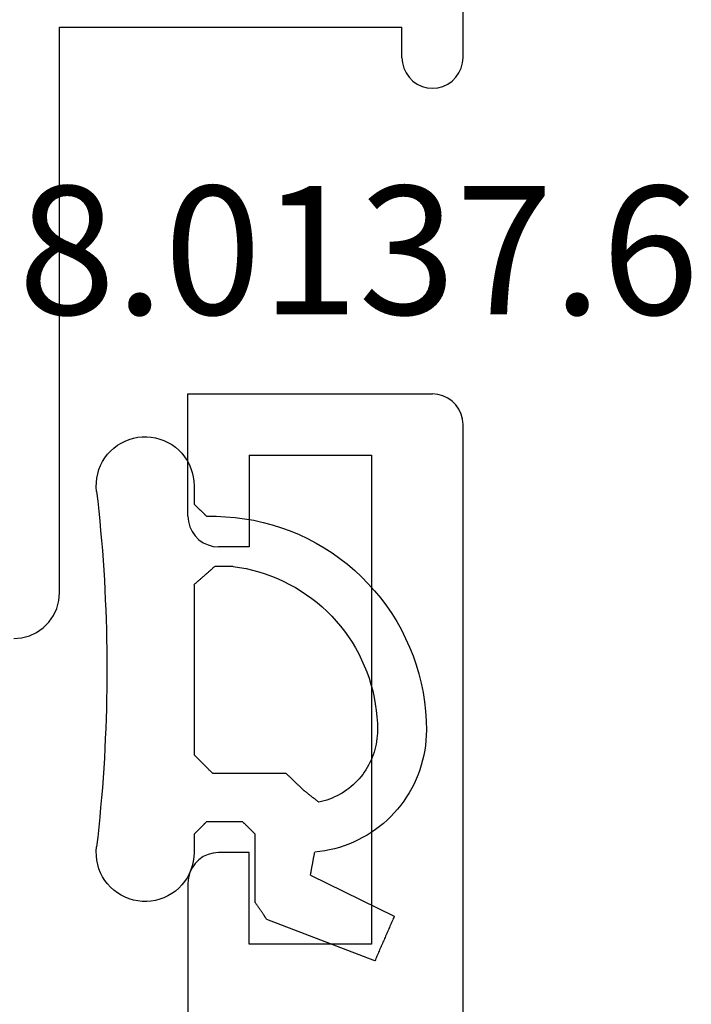
# Model space of a CAD drawing. Units: millimetres. Extents: x 0 to 6129, y -3021 to -50.
# Drawn here: x 6081 to 6092, y -2556 to -2540 of the extents above; entities that cross this region are included whole.
import ezdxf
from ezdxf.enums import TextEntityAlignment as Align

# ---------------------------------------------------------------- set-up
doc = ezdxf.new("R2010")
doc.units = ezdxf.units.MM
for name, color, linetype in [('CrossSectionsGums', 1, 'Continuous'), ('CrossSectionsProfils', 7, 'Continuous'), ('CrossSectionsTexts', 3, 'Continuous')]:
    doc.layers.add(name, color=color, linetype=linetype)
doc.styles.get("Standard").update_dxf_attribs({"font": 'complex.shx', "height": 60})

# ---------------------------------------------------------------- blocks, each defined once
blk = doc.blocks.new('02_11074_X', base_point=(490.748, 2634.863))
at = {"layer": 'CrossSectionsProfils'}
for p, q in [((556.948, 2639.363), (553.448, 2639.363)), ((557.034, 2639.355), (556.948, 2639.363)), ((557.119, 2639.332), (557.034, 2639.355)), ((557.198, 2639.296), (557.119, 2639.332)), ((562.777, 2639.332), (562.698, 2639.296)), ((562.861, 2639.355), (562.777, 2639.332)), ((562.948, 2639.363), (562.861, 2639.355)), ((562.948, 2639.363), (564.948, 2639.363)), ((564.948, 2639.363), (564.948, 2635.363)), ((557.269, 2639.246), (557.198, 2639.296)), ((557.331, 2639.184), (557.269, 2639.246)), ((557.381, 2639.113), (557.331, 2639.184)), ((562.565, 2639.184), (562.515, 2639.113)), ((562.626, 2639.246), (562.565, 2639.184)), ((562.698, 2639.296), (562.626, 2639.246)), ((557.417, 2639.034), (557.381, 2639.113)), ((557.44, 2638.949), (557.417, 2639.034)), ((562.478, 2639.034), (562.455, 2638.949)), ((562.515, 2639.113), (562.478, 2639.034)), ((557.448, 2638.863), (557.44, 2638.949)), ((557.448, 2638.363), (557.448, 2638.863)), ((562.455, 2638.949), (562.448, 2638.863)), ((562.448, 2638.363), (562.448, 2638.863)), ((555.948, 2636.363), (555.948, 2638.363)), ((555.948, 2638.363), (557.448, 2638.363)), ((563.948, 2638.363), (562.448, 2638.363)), ((563.948, 2638.363), (563.948, 2636.363)), ((563.948, 2636.363), (555.948, 2636.363)), ((564.94, 2635.276), (564.948, 2635.363)), ((564.881, 2635.113), (564.917, 2635.192)), ((564.917, 2635.192), (564.94, 2635.276)), ((564.698, 2634.93), (564.769, 2634.98)), ((564.769, 2634.98), (564.831, 2635.041)), ((564.831, 2635.041), (564.881, 2635.113)), ((491.248, 2634.863), (564.448, 2634.863)), ((564.448, 2634.863), (564.534, 2634.87)), ((564.534, 2634.87), (564.619, 2634.893)), ((564.619, 2634.893), (564.698, 2634.93))]:
    blk.add_line(p, q, dxfattribs=at)
blk = doc.blocks.new('108_0137_6_TEXT_6', base_point=(-4.4, -2547.5))
at = {"layer": 'CrossSectionsTexts'}
blk.add_text('108.0137.6', height=2.1, dxfattribs=at).set_placement((-3.3, -2544.5), align=Align.CENTER)
blk = doc.blocks.new('108_0137_6', base_point=(1300.056, 1056.929))
at = {"layer": 'CrossSectionsGums'}
for p, q in [((1299.592, 1058.484), (1299.525, 1058.457)), ((1299.662, 1058.505), (1299.592, 1058.484)), ((1299.733, 1058.519), (1299.662, 1058.505)), ((1299.805, 1058.527), (1299.733, 1058.519)), ((1299.877, 1058.529), (1299.805, 1058.527)), ((1299.949, 1058.524), (1299.877, 1058.529)), ((1299.949, 1058.524), (1300.11, 1058.505)), ((1300.11, 1058.505), (1300.271, 1058.488)), ((1300.271, 1058.488), (1300.432, 1058.472)), ((1300.432, 1058.472), (1300.593, 1058.457)), ((1305.119, 1058.457), (1305.28, 1058.472)), ((1305.28, 1058.472), (1305.441, 1058.488)), ((1305.441, 1058.488), (1305.602, 1058.505)), ((1305.602, 1058.505), (1305.763, 1058.524)), ((1305.835, 1058.529), (1305.763, 1058.524)), ((1305.908, 1058.527), (1305.835, 1058.529)), ((1305.98, 1058.519), (1305.908, 1058.527)), ((1306.05, 1058.505), (1305.98, 1058.519)), ((1306.12, 1058.484), (1306.05, 1058.505)), ((1306.187, 1058.457), (1306.12, 1058.484)), ((1299.342, 1058.342), (1299.289, 1058.293)), ((1299.399, 1058.386), (1299.342, 1058.342)), ((1299.461, 1058.424), (1299.399, 1058.386)), ((1299.525, 1058.457), (1299.461, 1058.424)), ((1300.593, 1058.457), (1300.754, 1058.442)), ((1300.754, 1058.442), (1300.916, 1058.429)), ((1300.916, 1058.429), (1301.077, 1058.417)), ((1301.077, 1058.417), (1301.239, 1058.406)), ((1301.239, 1058.406), (1301.4, 1058.396)), ((1301.4, 1058.396), (1301.562, 1058.388)), ((1301.562, 1058.388), (1301.723, 1058.38)), ((1301.723, 1058.38), (1301.885, 1058.373)), ((1301.885, 1058.373), (1302.047, 1058.367)), ((1302.047, 1058.367), (1302.209, 1058.362)), ((1302.209, 1058.362), (1302.37, 1058.359)), ((1302.37, 1058.359), (1302.532, 1058.356)), ((1302.532, 1058.356), (1302.694, 1058.354)), ((1302.694, 1058.354), (1302.856, 1058.354)), ((1302.856, 1058.354), (1303.018, 1058.354)), ((1303.018, 1058.354), (1303.18, 1058.356)), ((1303.18, 1058.356), (1303.342, 1058.359)), ((1303.342, 1058.359), (1303.503, 1058.362)), ((1303.503, 1058.362), (1303.665, 1058.367)), ((1303.665, 1058.367), (1303.827, 1058.373)), ((1303.827, 1058.373), (1303.989, 1058.38)), ((1303.989, 1058.38), (1304.15, 1058.388)), ((1304.15, 1058.388), (1304.312, 1058.396)), ((1304.312, 1058.396), (1304.474, 1058.406)), ((1304.474, 1058.406), (1304.635, 1058.417)), ((1304.635, 1058.417), (1304.796, 1058.429)), ((1304.796, 1058.429), (1304.958, 1058.442)), ((1304.958, 1058.442), (1305.119, 1058.457)), ((1306.251, 1058.424), (1306.187, 1058.457)), ((1306.313, 1058.386), (1306.251, 1058.424)), ((1306.37, 1058.342), (1306.313, 1058.386)), ((1306.423, 1058.293), (1306.37, 1058.342)), ((1299.196, 1058.182), (1299.158, 1058.12)), ((1299.24, 1058.239), (1299.196, 1058.182)), ((1299.289, 1058.293), (1299.24, 1058.239)), ((1306.472, 1058.239), (1306.423, 1058.293)), ((1306.516, 1058.182), (1306.472, 1058.239)), ((1306.554, 1058.12), (1306.516, 1058.182)), ((1299.099, 1057.988), (1299.079, 1057.919)), ((1299.126, 1058.055), (1299.099, 1057.988)), ((1299.158, 1058.12), (1299.126, 1058.055)), ((1306.586, 1058.055), (1306.554, 1058.12)), ((1306.613, 1057.988), (1306.586, 1058.055)), ((1306.633, 1057.919), (1306.613, 1057.988)), ((1299.065, 1057.848), (1299.057, 1057.776)), ((1299.079, 1057.919), (1299.065, 1057.848)), ((1306.647, 1057.848), (1306.633, 1057.919)), ((1306.655, 1057.776), (1306.647, 1057.848)), ((1299.057, 1057.776), (1299.056, 1057.703)), ((1299.056, 1057.703), (1299.062, 1057.631)), ((1306.65, 1057.631), (1306.656, 1057.703)), ((1306.656, 1057.703), (1306.655, 1057.776)), ((1299.062, 1057.631), (1299.074, 1057.56)), ((1299.074, 1057.56), (1299.093, 1057.49)), ((1306.619, 1057.49), (1306.638, 1057.56)), ((1306.638, 1057.56), (1306.65, 1057.631)), ((1299.093, 1057.49), (1299.117, 1057.422)), ((1299.117, 1057.422), (1299.148, 1057.356)), ((1299.148, 1057.356), (1299.185, 1057.294)), ((1306.527, 1057.294), (1306.564, 1057.356)), ((1306.564, 1057.356), (1306.595, 1057.422)), ((1306.595, 1057.422), (1306.619, 1057.49)), ((1299.185, 1057.294), (1299.227, 1057.235)), ((1299.227, 1057.235), (1299.274, 1057.18)), ((1299.274, 1057.18), (1299.326, 1057.13)), ((1306.386, 1057.13), (1306.438, 1057.18)), ((1306.438, 1057.18), (1306.485, 1057.235)), ((1306.485, 1057.235), (1306.527, 1057.294)), ((1299.326, 1057.13), (1299.382, 1057.084)), ((1299.382, 1057.084), (1299.443, 1057.044)), ((1299.443, 1057.044), (1299.506, 1057.01)), ((1306.206, 1057.01), (1306.269, 1057.044)), ((1306.269, 1057.044), (1306.33, 1057.084)), ((1306.33, 1057.084), (1306.386, 1057.13)), ((1299.506, 1057.01), (1299.573, 1056.981)), ((1299.573, 1056.981), (1299.641, 1056.958)), ((1299.641, 1056.958), (1299.712, 1056.942)), ((1299.712, 1056.942), (1299.784, 1056.932)), ((1299.784, 1056.932), (1299.856, 1056.929)), ((1299.856, 1056.929), (1300.157, 1056.929)), ((1300.163, 1056.923), (1300.157, 1056.929)), ((1300.169, 1056.918), (1300.163, 1056.923)), ((1300.174, 1056.912), (1300.169, 1056.918)), ((1300.18, 1056.906), (1300.174, 1056.912)), ((1300.185, 1056.9), (1300.18, 1056.906)), ((1300.191, 1056.895), (1300.185, 1056.9)), ((1300.196, 1056.889), (1300.191, 1056.895)), ((1300.202, 1056.883), (1300.196, 1056.889)), ((1300.207, 1056.878), (1300.202, 1056.883)), ((1300.213, 1056.872), (1300.207, 1056.878)), ((1300.218, 1056.866), (1300.213, 1056.872)), ((1300.224, 1056.861), (1300.218, 1056.866)), ((1300.23, 1056.855), (1300.224, 1056.861)), ((1301.417, 1056.863), (1301.409, 1056.854)), ((1301.425, 1056.873), (1301.417, 1056.863)), ((1301.434, 1056.882), (1301.425, 1056.873)), ((1301.442, 1056.891), (1301.434, 1056.882)), ((1301.45, 1056.901), (1301.442, 1056.891)), ((1301.458, 1056.91), (1301.45, 1056.901)), ((1301.467, 1056.92), (1301.458, 1056.91)), ((1301.475, 1056.929), (1301.467, 1056.92)), ((1301.475, 1056.929), (1304.256, 1056.929)), ((1304.264, 1056.921), (1304.256, 1056.929)), ((1304.273, 1056.912), (1304.264, 1056.921)), ((1304.281, 1056.904), (1304.273, 1056.912)), ((1304.289, 1056.896), (1304.281, 1056.904)), ((1304.298, 1056.887), (1304.289, 1056.896)), ((1304.306, 1056.879), (1304.298, 1056.887)), ((1304.314, 1056.871), (1304.306, 1056.879)), ((1304.323, 1056.862), (1304.314, 1056.871)), ((1304.331, 1056.854), (1304.323, 1056.862)), ((1305.484, 1056.857), (1305.478, 1056.851)), ((1305.489, 1056.862), (1305.484, 1056.857)), ((1305.495, 1056.868), (1305.489, 1056.862)), ((1305.5, 1056.873), (1305.495, 1056.868)), ((1305.506, 1056.879), (1305.5, 1056.873)), ((1305.512, 1056.885), (1305.506, 1056.879)), ((1305.517, 1056.89), (1305.512, 1056.885)), ((1305.523, 1056.896), (1305.517, 1056.89)), ((1305.528, 1056.901), (1305.523, 1056.896)), ((1305.534, 1056.907), (1305.528, 1056.901)), ((1305.539, 1056.912), (1305.534, 1056.907)), ((1305.545, 1056.918), (1305.539, 1056.912)), ((1305.55, 1056.923), (1305.545, 1056.918)), ((1305.556, 1056.929), (1305.55, 1056.923)), ((1305.556, 1056.929), (1305.856, 1056.929)), ((1305.856, 1056.929), (1305.928, 1056.932)), ((1305.928, 1056.932), (1306, 1056.942)), ((1306, 1056.942), (1306.071, 1056.958)), ((1306.071, 1056.958), (1306.139, 1056.981)), ((1306.139, 1056.981), (1306.206, 1057.01)), ((1300.235, 1056.849), (1300.23, 1056.855)), ((1300.241, 1056.843), (1300.235, 1056.849)), ((1300.246, 1056.838), (1300.241, 1056.843)), ((1300.252, 1056.832), (1300.246, 1056.838)), ((1300.257, 1056.826), (1300.252, 1056.832)), ((1300.263, 1056.821), (1300.257, 1056.826)), ((1300.268, 1056.815), (1300.263, 1056.821)), ((1300.274, 1056.809), (1300.268, 1056.815)), ((1300.28, 1056.803), (1300.274, 1056.809)), ((1300.285, 1056.798), (1300.28, 1056.803)), ((1300.291, 1056.792), (1300.285, 1056.798)), ((1300.296, 1056.786), (1300.291, 1056.792)), ((1300.302, 1056.781), (1300.296, 1056.786)), ((1300.307, 1056.775), (1300.302, 1056.781)), ((1300.313, 1056.769), (1300.307, 1056.775)), ((1300.318, 1056.764), (1300.313, 1056.769)), ((1300.324, 1056.758), (1300.318, 1056.764)), ((1300.33, 1056.752), (1300.324, 1056.758)), ((1300.335, 1056.746), (1300.33, 1056.752)), ((1300.341, 1056.741), (1300.335, 1056.746)), ((1300.346, 1056.735), (1300.341, 1056.741)), ((1300.352, 1056.729), (1300.346, 1056.735)), ((1300.357, 1056.724), (1300.352, 1056.729)), ((1300.357, 1056.724), (1300.357, 1056.568)), ((1301.268, 1056.695), (1301.26, 1056.685)), ((1301.276, 1056.704), (1301.268, 1056.695)), ((1301.285, 1056.713), (1301.276, 1056.704)), ((1301.293, 1056.723), (1301.285, 1056.713)), ((1301.301, 1056.732), (1301.293, 1056.723)), ((1301.31, 1056.741), (1301.301, 1056.732)), ((1301.318, 1056.751), (1301.31, 1056.741)), ((1301.326, 1056.76), (1301.318, 1056.751)), ((1301.334, 1056.77), (1301.326, 1056.76)), ((1301.343, 1056.779), (1301.334, 1056.77)), ((1301.351, 1056.788), (1301.343, 1056.779)), ((1301.359, 1056.798), (1301.351, 1056.788)), ((1301.367, 1056.807), (1301.359, 1056.798)), ((1301.376, 1056.816), (1301.367, 1056.807)), ((1301.384, 1056.826), (1301.376, 1056.816)), ((1301.392, 1056.835), (1301.384, 1056.826)), ((1301.4, 1056.845), (1301.392, 1056.835)), ((1301.409, 1056.854), (1301.4, 1056.845)), ((1304.339, 1056.846), (1304.331, 1056.854)), ((1304.348, 1056.837), (1304.339, 1056.846)), ((1304.356, 1056.829), (1304.348, 1056.837)), ((1304.364, 1056.821), (1304.356, 1056.829)), ((1304.373, 1056.812), (1304.364, 1056.821)), ((1304.381, 1056.804), (1304.373, 1056.812)), ((1304.389, 1056.796), (1304.381, 1056.804)), ((1304.398, 1056.787), (1304.389, 1056.796)), ((1304.406, 1056.779), (1304.398, 1056.787)), ((1304.414, 1056.771), (1304.406, 1056.779)), ((1304.423, 1056.762), (1304.414, 1056.771)), ((1304.431, 1056.754), (1304.423, 1056.762)), ((1304.439, 1056.746), (1304.431, 1056.754)), ((1304.448, 1056.737), (1304.439, 1056.746)), ((1304.456, 1056.729), (1304.448, 1056.737)), ((1304.464, 1056.721), (1304.456, 1056.729)), ((1304.473, 1056.712), (1304.464, 1056.721)), ((1304.481, 1056.704), (1304.473, 1056.712)), ((1304.489, 1056.696), (1304.481, 1056.704)), ((1304.498, 1056.687), (1304.489, 1056.696)), ((1305.362, 1056.735), (1305.356, 1056.729)), ((1305.356, 1056.129), (1305.356, 1056.729)), ((1305.367, 1056.74), (1305.362, 1056.735)), ((1305.373, 1056.746), (1305.367, 1056.74)), ((1305.378, 1056.751), (1305.373, 1056.746)), ((1305.384, 1056.757), (1305.378, 1056.751)), ((1305.389, 1056.762), (1305.384, 1056.757)), ((1305.395, 1056.768), (1305.389, 1056.762)), ((1305.4, 1056.773), (1305.395, 1056.768)), ((1305.406, 1056.779), (1305.4, 1056.773)), ((1305.412, 1056.785), (1305.406, 1056.779)), ((1305.417, 1056.79), (1305.412, 1056.785)), ((1305.423, 1056.796), (1305.417, 1056.79)), ((1305.428, 1056.801), (1305.423, 1056.796)), ((1305.434, 1056.807), (1305.428, 1056.801)), ((1305.439, 1056.812), (1305.434, 1056.807)), ((1305.445, 1056.818), (1305.439, 1056.812)), ((1305.45, 1056.823), (1305.445, 1056.818)), ((1305.456, 1056.829), (1305.45, 1056.823)), ((1305.462, 1056.835), (1305.456, 1056.829)), ((1305.467, 1056.84), (1305.462, 1056.835)), ((1305.473, 1056.846), (1305.467, 1056.84)), ((1305.478, 1056.851), (1305.473, 1056.846)), ((1300.357, 1056.568), (1300.363, 1056.413)), ((1301.185, 1056.601), (1301.177, 1056.591)), ((1301.177, 1056.291), (1301.177, 1056.591)), ((1301.194, 1056.61), (1301.185, 1056.601)), ((1301.202, 1056.62), (1301.194, 1056.61)), ((1301.21, 1056.629), (1301.202, 1056.62)), ((1301.219, 1056.638), (1301.21, 1056.629)), ((1301.227, 1056.648), (1301.219, 1056.638)), ((1301.235, 1056.657), (1301.227, 1056.648)), ((1301.243, 1056.666), (1301.235, 1056.657)), ((1301.252, 1056.676), (1301.243, 1056.666)), ((1301.26, 1056.685), (1301.252, 1056.676)), ((1304.506, 1056.679), (1304.498, 1056.687)), ((1304.514, 1056.671), (1304.506, 1056.679)), ((1304.523, 1056.662), (1304.514, 1056.671)), ((1304.531, 1056.654), (1304.523, 1056.662)), ((1304.539, 1056.646), (1304.531, 1056.654)), ((1304.548, 1056.637), (1304.539, 1056.646)), ((1304.556, 1056.629), (1304.548, 1056.637)), ((1304.556, 1056.629), (1304.556, 1055.429)), ((1300.363, 1056.413), (1300.376, 1056.258)), ((1300.376, 1056.258), (1300.396, 1056.104)), ((1301.177, 1056.291), (1301.193, 1056.184)), ((1300.396, 1056.104), (1300.422, 1055.951)), ((1301.193, 1056.184), (1301.213, 1056.078)), ((1301.213, 1056.078), (1301.237, 1055.972)), ((1305.356, 1056.129), (1305.362, 1056.123)), ((1305.362, 1056.123), (1305.367, 1056.118)), ((1305.367, 1056.118), (1305.373, 1056.112)), ((1305.373, 1056.112), (1305.378, 1056.107)), ((1305.378, 1056.107), (1305.384, 1056.101)), ((1305.384, 1056.101), (1305.389, 1056.096)), ((1305.389, 1056.096), (1305.395, 1056.09)), ((1305.395, 1056.09), (1305.4, 1056.085)), ((1305.4, 1056.085), (1305.406, 1056.079)), ((1305.406, 1056.079), (1305.412, 1056.073)), ((1305.412, 1056.073), (1305.417, 1056.068)), ((1305.417, 1056.068), (1305.423, 1056.062)), ((1305.423, 1056.062), (1305.428, 1056.057)), ((1305.428, 1056.057), (1305.434, 1056.051)), ((1305.434, 1056.051), (1305.439, 1056.046)), ((1300.422, 1055.951), (1300.456, 1055.799)), ((1301.237, 1055.972), (1301.266, 1055.867)), ((1305.439, 1056.046), (1305.445, 1056.04)), ((1305.445, 1056.04), (1305.45, 1056.035)), ((1305.45, 1056.035), (1305.456, 1056.029)), ((1305.456, 1056.029), (1305.462, 1056.023)), ((1305.462, 1056.023), (1305.467, 1056.018)), ((1305.467, 1056.018), (1305.473, 1056.012)), ((1305.473, 1056.012), (1305.478, 1056.007)), ((1305.478, 1056.007), (1305.484, 1056.001)), ((1305.484, 1056.001), (1305.489, 1055.996)), ((1305.489, 1055.996), (1305.495, 1055.99)), ((1305.495, 1055.99), (1305.5, 1055.985)), ((1305.5, 1055.985), (1305.506, 1055.979)), ((1305.506, 1055.979), (1305.512, 1055.973)), ((1305.512, 1055.973), (1305.517, 1055.968)), ((1305.517, 1055.968), (1305.523, 1055.962)), ((1305.523, 1055.962), (1305.528, 1055.957)), ((1305.528, 1055.957), (1305.534, 1055.951)), ((1305.534, 1055.951), (1305.539, 1055.946)), ((1305.539, 1055.946), (1305.545, 1055.94)), ((1305.545, 1055.94), (1305.55, 1055.935)), ((1305.55, 1055.935), (1305.556, 1055.929)), ((1306.672, 1055.929), (1305.556, 1055.929)), ((1306.68, 1055.924), (1306.672, 1055.929)), ((1306.688, 1055.918), (1306.68, 1055.924)), ((1306.696, 1055.913), (1306.688, 1055.918)), ((1306.703, 1055.908), (1306.696, 1055.913)), ((1306.711, 1055.902), (1306.703, 1055.908)), ((1306.719, 1055.897), (1306.711, 1055.902)), ((1306.727, 1055.892), (1306.719, 1055.897)), ((1306.734, 1055.886), (1306.727, 1055.892)), ((1300.456, 1055.799), (1300.496, 1055.649)), ((1301.266, 1055.867), (1301.298, 1055.764)), ((1301.298, 1055.764), (1301.335, 1055.662)), ((1306.742, 1055.881), (1306.734, 1055.886)), ((1306.75, 1055.876), (1306.742, 1055.881)), ((1306.758, 1055.87), (1306.75, 1055.876)), ((1306.766, 1055.865), (1306.758, 1055.87)), ((1306.773, 1055.859), (1306.766, 1055.865)), ((1306.781, 1055.854), (1306.773, 1055.859)), ((1306.789, 1055.849), (1306.781, 1055.854)), ((1306.797, 1055.843), (1306.789, 1055.849)), ((1306.804, 1055.838), (1306.797, 1055.843)), ((1306.812, 1055.833), (1306.804, 1055.838)), ((1306.82, 1055.827), (1306.812, 1055.833)), ((1306.828, 1055.822), (1306.82, 1055.827)), ((1306.836, 1055.817), (1306.828, 1055.822)), ((1306.843, 1055.811), (1306.836, 1055.817)), ((1306.851, 1055.806), (1306.843, 1055.811)), ((1306.859, 1055.801), (1306.851, 1055.806)), ((1306.867, 1055.795), (1306.859, 1055.801)), ((1306.874, 1055.79), (1306.867, 1055.795)), ((1306.882, 1055.785), (1306.874, 1055.79)), ((1306.89, 1055.779), (1306.882, 1055.785)), ((1306.898, 1055.774), (1306.89, 1055.779)), ((1306.906, 1055.769), (1306.898, 1055.774)), ((1306.913, 1055.763), (1306.906, 1055.769)), ((1306.921, 1055.758), (1306.913, 1055.763)), ((1306.929, 1055.753), (1306.921, 1055.758)), ((1306.937, 1055.747), (1306.929, 1055.753)), ((1306.944, 1055.742), (1306.937, 1055.747)), ((1306.952, 1055.736), (1306.944, 1055.742)), ((1307.629, 1053.972), (1306.952, 1055.736)), ((1300.496, 1055.649), (1300.543, 1055.501)), ((1301.335, 1055.662), (1301.376, 1055.562)), ((1300.543, 1055.501), (1300.596, 1055.355)), ((1301.376, 1055.562), (1301.421, 1055.463)), ((1301.421, 1055.463), (1301.47, 1055.366)), ((1304.556, 1055.429), (1304.564, 1055.421)), ((1304.564, 1055.421), (1304.572, 1055.412)), ((1304.572, 1055.412), (1304.58, 1055.404)), ((1300.596, 1055.355), (1300.656, 1055.212)), ((1301.47, 1055.366), (1301.522, 1055.271)), ((1301.522, 1055.271), (1301.579, 1055.179)), ((1304.58, 1055.404), (1304.588, 1055.396)), ((1304.588, 1055.396), (1304.596, 1055.387)), ((1304.596, 1055.387), (1304.604, 1055.379)), ((1304.604, 1055.379), (1304.612, 1055.371)), ((1304.612, 1055.371), (1304.62, 1055.362)), ((1304.62, 1055.362), (1304.628, 1055.354)), ((1304.628, 1055.354), (1304.636, 1055.346)), ((1304.636, 1055.346), (1304.644, 1055.337)), ((1304.644, 1055.337), (1304.652, 1055.329)), ((1304.652, 1055.329), (1304.66, 1055.321)), ((1304.66, 1055.321), (1304.668, 1055.312)), ((1304.668, 1055.312), (1304.676, 1055.304)), ((1304.676, 1055.304), (1304.684, 1055.296)), ((1304.684, 1055.296), (1304.692, 1055.287)), ((1304.692, 1055.287), (1304.7, 1055.279)), ((1304.7, 1055.279), (1304.708, 1055.271)), ((1304.708, 1055.271), (1304.716, 1055.262)), ((1304.716, 1055.262), (1304.724, 1055.254)), ((1304.724, 1055.254), (1304.732, 1055.246)), ((1304.732, 1055.246), (1304.74, 1055.237)), ((1300.656, 1055.212), (1300.722, 1055.071)), ((1301.579, 1055.179), (1301.639, 1055.089)), ((1301.639, 1055.089), (1301.702, 1055.001)), ((1304.74, 1055.237), (1304.748, 1055.229)), ((1304.748, 1055.229), (1304.756, 1055.221)), ((1304.756, 1055.221), (1304.764, 1055.212)), ((1304.764, 1055.212), (1304.772, 1055.204)), ((1304.772, 1055.204), (1304.78, 1055.196)), ((1304.78, 1055.196), (1304.788, 1055.188)), ((1304.788, 1055.188), (1304.796, 1055.179)), ((1304.796, 1055.179), (1304.804, 1055.171)), ((1304.804, 1055.171), (1304.812, 1055.163)), ((1304.812, 1055.163), (1304.82, 1055.154)), ((1304.82, 1055.154), (1304.828, 1055.146)), ((1304.828, 1055.146), (1304.836, 1055.138)), ((1304.836, 1055.138), (1304.844, 1055.129)), ((1304.849, 1055.123), (1304.844, 1055.129)), ((1304.854, 1055.116), (1304.849, 1055.123)), ((1304.86, 1055.109), (1304.854, 1055.116)), ((1304.865, 1055.103), (1304.86, 1055.109)), ((1304.87, 1055.096), (1304.865, 1055.103)), ((1304.875, 1055.089), (1304.87, 1055.096)), ((1304.881, 1055.083), (1304.875, 1055.089)), ((1300.722, 1055.071), (1300.794, 1054.934)), ((1300.794, 1054.934), (1300.872, 1054.8)), ((1301.702, 1055.001), (1301.769, 1054.916)), ((1304.886, 1055.076), (1304.881, 1055.083)), ((1304.891, 1055.069), (1304.886, 1055.076)), ((1304.896, 1055.063), (1304.891, 1055.069)), ((1304.901, 1055.056), (1304.896, 1055.063)), ((1304.907, 1055.049), (1304.901, 1055.056)), ((1304.912, 1055.043), (1304.907, 1055.049)), ((1304.917, 1055.036), (1304.912, 1055.043)), ((1304.922, 1055.029), (1304.917, 1055.036)), ((1304.927, 1055.023), (1304.922, 1055.029)), ((1304.933, 1055.016), (1304.927, 1055.023)), ((1304.938, 1055.009), (1304.933, 1055.016)), ((1304.943, 1055.003), (1304.938, 1055.009)), ((1304.948, 1054.996), (1304.943, 1055.003)), ((1304.954, 1054.989), (1304.948, 1054.996)), ((1304.959, 1054.983), (1304.954, 1054.989)), ((1304.964, 1054.976), (1304.959, 1054.983)), ((1304.969, 1054.969), (1304.964, 1054.976)), ((1304.974, 1054.963), (1304.969, 1054.969)), ((1304.98, 1054.956), (1304.974, 1054.963)), ((1304.985, 1054.949), (1304.98, 1054.956)), ((1304.99, 1054.943), (1304.985, 1054.949)), ((1304.995, 1054.936), (1304.99, 1054.943)), ((1305.001, 1054.929), (1304.995, 1054.936)), ((1305.006, 1054.923), (1305.001, 1054.929)), ((1305.011, 1054.916), (1305.006, 1054.923)), ((1305.84, 1054.873), (1305.848, 1054.955)), ((1305.859, 1054.957), (1305.848, 1054.955)), ((1305.87, 1054.959), (1305.859, 1054.957)), ((1305.88, 1054.961), (1305.87, 1054.959)), ((1305.891, 1054.963), (1305.88, 1054.961)), ((1305.901, 1054.965), (1305.891, 1054.963)), ((1305.912, 1054.967), (1305.901, 1054.965)), ((1305.922, 1054.969), (1305.912, 1054.967)), ((1305.933, 1054.971), (1305.922, 1054.969)), ((1305.943, 1054.973), (1305.933, 1054.971)), ((1305.954, 1054.975), (1305.943, 1054.973)), ((1305.964, 1054.977), (1305.954, 1054.975)), ((1305.975, 1054.979), (1305.964, 1054.977)), ((1305.985, 1054.98), (1305.975, 1054.979)), ((1305.996, 1054.982), (1305.985, 1054.98)), ((1306.006, 1054.984), (1305.996, 1054.982)), ((1306.017, 1054.986), (1306.006, 1054.984)), ((1306.027, 1054.988), (1306.017, 1054.986)), ((1306.038, 1054.99), (1306.027, 1054.988)), ((1306.049, 1054.992), (1306.038, 1054.99)), ((1306.059, 1054.994), (1306.049, 1054.992)), ((1306.07, 1054.996), (1306.059, 1054.994)), ((1306.08, 1054.998), (1306.07, 1054.996)), ((1306.091, 1055), (1306.08, 1054.998)), ((1306.101, 1055.002), (1306.091, 1055)), ((1306.112, 1055.004), (1306.101, 1055.002)), ((1306.122, 1055.006), (1306.112, 1055.004)), ((1306.133, 1055.008), (1306.122, 1055.006)), ((1306.143, 1055.01), (1306.133, 1055.008)), ((1306.154, 1055.012), (1306.143, 1055.01)), ((1306.164, 1055.014), (1306.154, 1055.012)), ((1306.175, 1055.016), (1306.164, 1055.014)), ((1306.185, 1055.018), (1306.175, 1055.016)), ((1306.196, 1055.02), (1306.185, 1055.018)), ((1306.206, 1055.021), (1306.196, 1055.02)), ((1306.217, 1055.023), (1306.206, 1055.021)), ((1306.227, 1055.025), (1306.217, 1055.023)), ((1306.227, 1055.025), (1306.897, 1053.654)), ((1300.872, 1054.8), (1300.956, 1054.669)), ((1301.769, 1054.916), (1301.84, 1054.833)), ((1301.84, 1054.833), (1301.913, 1054.754)), ((1304.997, 1054.757), (1305.01, 1054.801)), ((1305.01, 1054.801), (1305.022, 1054.845)), ((1305.016, 1054.909), (1305.011, 1054.916)), ((1305.021, 1054.903), (1305.016, 1054.909)), ((1305.027, 1054.896), (1305.021, 1054.903)), ((1305.022, 1054.845), (1305.032, 1054.889)), ((1305.032, 1054.889), (1305.027, 1054.896)), ((1305.812, 1054.711), (1305.827, 1054.792)), ((1305.827, 1054.792), (1305.84, 1054.873)), ((1300.956, 1054.669), (1301.046, 1054.542)), ((1301.913, 1054.754), (1301.99, 1054.677)), ((1301.99, 1054.677), (1302.07, 1054.604)), ((1302.07, 1054.604), (1302.153, 1054.534)), ((1304.927, 1054.588), (1304.947, 1054.63)), ((1304.947, 1054.63), (1304.965, 1054.671)), ((1304.965, 1054.671), (1304.982, 1054.714)), ((1304.982, 1054.714), (1304.997, 1054.757)), ((1305.771, 1054.551), (1305.793, 1054.63)), ((1305.793, 1054.63), (1305.812, 1054.711)), ((1301.046, 1054.542), (1301.141, 1054.42)), ((1302.153, 1054.534), (1302.238, 1054.467)), ((1302.238, 1054.467), (1302.326, 1054.404)), ((1304.833, 1054.432), (1304.859, 1054.47)), ((1304.859, 1054.47), (1304.883, 1054.509)), ((1304.883, 1054.509), (1304.906, 1054.548)), ((1304.906, 1054.548), (1304.927, 1054.588)), ((1305.717, 1054.395), (1305.745, 1054.473)), ((1305.745, 1054.473), (1305.771, 1054.551)), ((1301.141, 1054.42), (1301.242, 1054.301)), ((1301.242, 1054.301), (1301.348, 1054.188)), ((1302.326, 1054.404), (1302.417, 1054.344)), ((1302.417, 1054.344), (1302.51, 1054.289)), ((1302.51, 1054.289), (1302.605, 1054.236)), ((1304.684, 1054.26), (1304.716, 1054.292)), ((1304.716, 1054.292), (1304.747, 1054.325)), ((1304.747, 1054.325), (1304.777, 1054.36)), ((1304.777, 1054.36), (1304.806, 1054.396)), ((1304.806, 1054.396), (1304.833, 1054.432)), ((1305.65, 1054.245), (1305.685, 1054.319)), ((1305.685, 1054.319), (1305.717, 1054.395)), ((1301.348, 1054.188), (1301.459, 1054.079)), ((1302.605, 1054.236), (1302.702, 1054.188)), ((1302.702, 1054.188), (1302.801, 1054.144)), ((1302.801, 1054.144), (1302.901, 1054.103)), ((1304.466, 1054.095), (1304.504, 1054.119)), ((1304.504, 1054.119), (1304.542, 1054.145)), ((1304.542, 1054.145), (1304.579, 1054.171)), ((1304.579, 1054.171), (1304.615, 1054.2)), ((1304.615, 1054.2), (1304.65, 1054.229)), ((1304.65, 1054.229), (1304.684, 1054.26)), ((1305.571, 1054.1), (1305.612, 1054.172)), ((1305.612, 1054.172), (1305.65, 1054.245)), ((1301.459, 1054.079), (1301.574, 1053.975)), ((1301.574, 1053.975), (1301.694, 1053.876)), ((1302.901, 1054.103), (1303.004, 1054.067)), ((1303.004, 1054.067), (1303.107, 1054.035)), ((1303.107, 1054.035), (1303.212, 1054.007)), ((1303.212, 1054.007), (1303.318, 1053.983)), ((1303.318, 1053.983), (1303.424, 1053.964)), ((1303.424, 1053.964), (1303.532, 1053.949)), ((1304.083, 1053.951), (1304.128, 1053.96)), ((1304.128, 1053.96), (1304.172, 1053.971)), ((1304.172, 1053.971), (1304.216, 1053.984)), ((1304.216, 1053.984), (1304.259, 1053.999)), ((1304.259, 1053.999), (1304.302, 1054.015)), ((1304.302, 1054.015), (1304.344, 1054.033)), ((1304.344, 1054.033), (1304.385, 1054.052)), ((1304.385, 1054.052), (1304.426, 1054.073)), ((1304.426, 1054.073), (1304.466, 1054.095)), ((1305.431, 1053.896), (1305.48, 1053.962)), ((1305.48, 1053.962), (1305.527, 1054.03)), ((1305.527, 1054.03), (1305.571, 1054.1)), ((1307.589, 1053.955), (1307.609, 1053.963)), ((1307.609, 1053.963), (1307.629, 1053.972)), ((1301.694, 1053.876), (1301.819, 1053.783)), ((1303.532, 1053.949), (1303.639, 1053.938)), ((1303.639, 1053.938), (1303.748, 1053.931)), ((1303.748, 1053.931), (1303.856, 1053.929)), ((1303.856, 1053.929), (1303.902, 1053.93)), ((1303.902, 1053.93), (1303.947, 1053.932)), ((1303.947, 1053.932), (1303.993, 1053.937)), ((1303.993, 1053.937), (1304.038, 1053.943)), ((1304.038, 1053.943), (1304.083, 1053.951)), ((1305.324, 1053.771), (1305.379, 1053.832)), ((1305.379, 1053.832), (1305.431, 1053.896)), ((1307.222, 1053.795), (1307.243, 1053.804)), ((1307.243, 1053.804), (1307.263, 1053.813)), ((1307.263, 1053.813), (1307.283, 1053.822)), ((1307.283, 1053.822), (1307.304, 1053.831)), ((1307.304, 1053.831), (1307.324, 1053.84)), ((1307.324, 1053.84), (1307.344, 1053.848)), ((1307.344, 1053.848), (1307.365, 1053.857)), ((1307.365, 1053.857), (1307.385, 1053.866)), ((1307.385, 1053.866), (1307.406, 1053.875)), ((1307.406, 1053.875), (1307.426, 1053.884)), ((1307.426, 1053.884), (1307.446, 1053.893)), ((1307.446, 1053.893), (1307.467, 1053.902)), ((1307.467, 1053.902), (1307.487, 1053.91)), ((1307.487, 1053.91), (1307.507, 1053.919)), ((1307.507, 1053.919), (1307.528, 1053.928)), ((1307.528, 1053.928), (1307.548, 1053.937)), ((1307.548, 1053.937), (1307.568, 1053.946)), ((1307.568, 1053.946), (1307.589, 1053.955)), ((1301.819, 1053.783), (1301.947, 1053.696)), ((1301.947, 1053.696), (1302.079, 1053.614)), ((1305.145, 1053.6), (1305.207, 1053.655)), ((1305.207, 1053.655), (1305.267, 1053.712)), ((1305.267, 1053.712), (1305.324, 1053.771)), ((1306.897, 1053.654), (1306.917, 1053.662)), ((1306.917, 1053.662), (1306.937, 1053.671)), ((1306.937, 1053.671), (1306.958, 1053.68)), ((1306.958, 1053.68), (1306.978, 1053.689)), ((1306.978, 1053.689), (1306.998, 1053.698)), ((1306.998, 1053.698), (1307.019, 1053.707)), ((1307.019, 1053.707), (1307.039, 1053.716)), ((1307.039, 1053.716), (1307.059, 1053.724)), ((1307.059, 1053.724), (1307.08, 1053.733)), ((1307.08, 1053.733), (1307.1, 1053.742)), ((1307.1, 1053.742), (1307.12, 1053.751)), ((1307.12, 1053.751), (1307.141, 1053.76)), ((1307.141, 1053.76), (1307.161, 1053.769)), ((1307.161, 1053.769), (1307.182, 1053.778)), ((1307.182, 1053.778), (1307.202, 1053.786)), ((1307.202, 1053.786), (1307.222, 1053.795)), ((1302.079, 1053.614), (1302.214, 1053.538)), ((1302.214, 1053.538), (1302.353, 1053.468)), ((1304.947, 1053.453), (1305.015, 1053.499)), ((1305.015, 1053.499), (1305.081, 1053.548)), ((1305.081, 1053.548), (1305.145, 1053.6)), ((1302.353, 1053.468), (1302.495, 1053.405)), ((1302.495, 1053.405), (1302.639, 1053.347)), ((1302.639, 1053.347), (1302.786, 1053.297)), ((1304.657, 1053.296), (1304.732, 1053.331)), ((1304.732, 1053.331), (1304.805, 1053.369)), ((1304.805, 1053.369), (1304.877, 1053.409)), ((1304.877, 1053.409), (1304.947, 1053.453)), ((1302.786, 1053.297), (1302.935, 1053.252)), ((1302.935, 1053.252), (1303.086, 1053.215)), ((1303.086, 1053.215), (1303.238, 1053.184)), ((1303.238, 1053.184), (1303.391, 1053.16)), ((1303.391, 1053.16), (1303.546, 1053.143)), ((1304.103, 1053.144), (1304.184, 1053.156)), ((1304.184, 1053.156), (1304.265, 1053.171)), ((1304.265, 1053.171), (1304.346, 1053.19)), ((1304.346, 1053.19), (1304.425, 1053.212)), ((1304.425, 1053.212), (1304.504, 1053.237)), ((1304.504, 1053.237), (1304.581, 1053.265)), ((1304.581, 1053.265), (1304.657, 1053.296)), ((1303.546, 1053.143), (1303.701, 1053.132)), ((1303.701, 1053.132), (1303.856, 1053.129)), ((1303.856, 1053.129), (1303.938, 1053.131)), ((1303.938, 1053.131), (1304.021, 1053.136)), ((1304.021, 1053.136), (1304.103, 1053.144))]:
    blk.add_line(p, q, dxfattribs=at)
blk = doc.blocks.new('02_21067_X', base_point=(1351.024, 1845.514))
at = {"layer": 'CrossSectionsProfils'}
for p, q in [((1375.024, 1852.864), (1375.036, 1852.734)), ((1375.036, 1852.734), (1375.069, 1852.608)), ((1375.069, 1852.608), (1375.125, 1852.489)), ((1375.125, 1852.489), (1375.2, 1852.382)), ((1375.2, 1852.382), (1375.292, 1852.29)), ((1375.292, 1852.29), (1375.399, 1852.215)), ((1375.399, 1852.215), (1375.518, 1852.16)), ((1375.518, 1852.16), (1375.644, 1852.126)), ((1375.644, 1852.126), (1375.774, 1852.114)), ((1375.774, 1852.114), (1385.024, 1852.114)), ((1385.024, 1852.114), (1385.024, 1846.514)), ((1384.203, 1846.397), (1384.141, 1846.336)), ((1384.274, 1846.447), (1384.203, 1846.397)), ((1384.353, 1846.484), (1384.274, 1846.447)), ((1384.437, 1846.507), (1384.353, 1846.484)), ((1384.524, 1846.514), (1384.437, 1846.507)), ((1384.524, 1846.514), (1385.024, 1846.514)), ((1384.091, 1846.264), (1384.054, 1846.185)), ((1384.141, 1846.336), (1384.091, 1846.264)), ((1384.032, 1846.101), (1384.024, 1846.014)), ((1384.054, 1846.185), (1384.032, 1846.101)), ((1384.024, 1846.014), (1384.032, 1845.927)), ((1384.032, 1845.927), (1384.054, 1845.843)), ((1384.054, 1845.843), (1384.091, 1845.764)), ((1384.091, 1845.764), (1384.141, 1845.693)), ((1384.141, 1845.693), (1384.203, 1845.631)), ((1384.203, 1845.631), (1384.274, 1845.581)), ((1384.274, 1845.581), (1384.353, 1845.544)), ((1384.353, 1845.544), (1384.437, 1845.522)), ((1384.437, 1845.522), (1384.524, 1845.514)), ((1384.524, 1845.514), (1439.124, 1845.514))]:
    blk.add_line(p, q, dxfattribs=at)
blk = doc.blocks.new('CS_3VERT5', base_point=(0, -520))
at = {"layer": 'CrossSectionsGums', "yscale": -1, "rotation": 270}
blk.add_blockref('108_0137_6', (-4.4, -2547.5), dxfattribs=at)
at = {"layer": 'CrossSectionsProfils', "rotation": 90.00000000000001}
for name, p in [('02_21067_X', (0, -2573.8)), ('02_11074_X', (0, -2620))]:
    blk.add_blockref(name, p, dxfattribs=at)
at = {"layer": 'CrossSectionsTexts'}
blk.add_blockref('108_0137_6_TEXT_6', (-4.4, -2547.5), dxfattribs=at)

msp = doc.modelspace()

# ---------------------------------------------------------------- block references
msp.add_blockref('CS_3VERT5', (6088, -520))
at = {"layer": 'CrossSectionsGums', "yscale": -1, "rotation": 270}
msp.add_blockref('108_0137_6', (6083.6, -2547.5), dxfattribs=at)
at = {"layer": 'CrossSectionsProfils', "rotation": 90.00000000000001}
for name, p in [('02_21067_X', (6088, -2573.8)), ('02_11074_X', (6088, -2620))]:
    msp.add_blockref(name, p, dxfattribs=at)
at = {"layer": 'CrossSectionsTexts'}
msp.add_blockref('108_0137_6_TEXT_6', (6083.6, -2547.5), dxfattribs=at)

doc.saveas('drawing.dxf')
